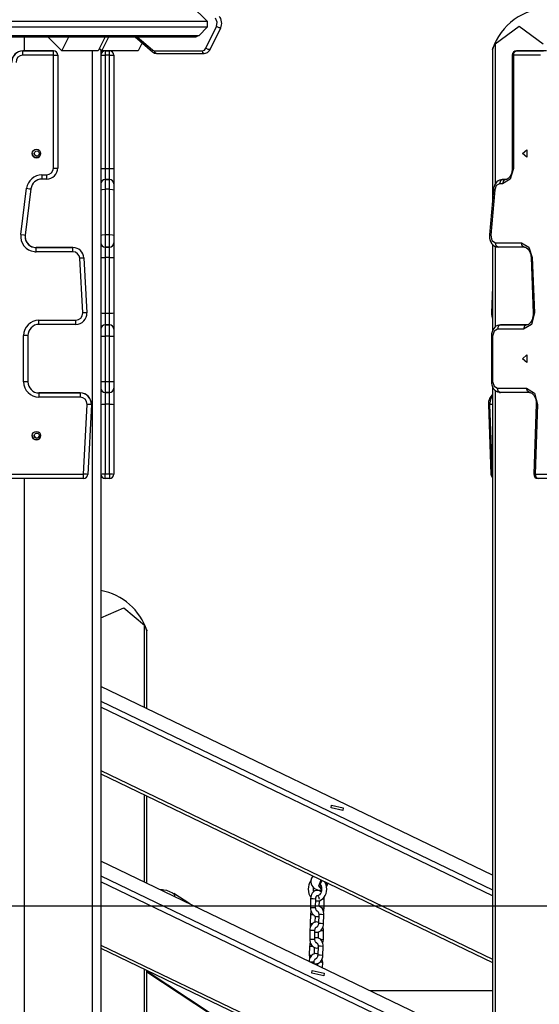
# Model space of a CAD drawing. Units: inches. Extents: x 217 to 376, y 97 to 323.
# Drawn here: x 315 to 321, y 299 to 311 of the extents above; entities that cross this region are included whole.
import ezdxf

# ---------------------------------------------------------------- set-up
doc = ezdxf.new("R2010")
doc.units = ezdxf.units.IN
doc.header["$MEASUREMENT"] = 0
doc.layers.add('Ebene 1', color=7, linetype='Continuous')

# ---------------------------------------------------------------- blocks, each defined once
blk = doc.blocks.new('block 2')
at = {"layer": 'Ebene 1', "color": 179, "lineweight": 25, "true_color": 0x1a171b}
for points in [[(316.844, 311.068), (317.214, 310.702)], [(303.73, 310.702), (317.214, 310.702)], [(317.214, 310.702), (317.215, 310.631)], [(317.326, 310.638), (317.334, 310.69), (317.314, 310.736)], [(317.374, 310.625), (317.38, 310.64), (317.384, 310.657), (317.386, 310.676), (317.385, 310.695), (317.381, 310.714), (317.374, 310.731), (317.366, 310.745), (317.356, 310.757)], [(317.374, 310.625), (317.38, 310.64), (317.384, 310.657), (317.386, 310.676), (317.385, 310.695), (317.381, 310.714), (317.374, 310.731), (317.366, 310.745), (317.356, 310.757)], [(317.215, 310.631), (303.729, 310.631)], [(317.215, 310.631), (317.12, 310.532)], [(317.2, 310.384), (317.326, 310.638)], [(317.249, 310.371), (317.374, 310.625)], [(317.374, 310.625), (317.354, 310.622), (317.326, 310.638)], [(320.584, 310.437), (320.866, 310.644), (321.149, 310.437)], [(303.824, 310.532), (317.12, 310.532)], [(303.858, 310.517), (317.085, 310.517)], [(315.072, 310.517), (315.072, 310.354)], [(315.515, 310.355), (315.351, 310.517)], [(315.515, 310.355), (315.596, 310.517)], [(316.02, 310.517), (315.94, 310.355)], [(315.982, 310.355), (316.063, 310.517)], [(316.372, 310.517), (316.577, 310.342)], [(316.398, 310.517), (316.575, 310.365)], [(316.453, 310.448), (316.406, 310.355)], [(317.12, 310.532), (317.085, 310.517)], [(320.554, 310.371), (320.554, 310.371), (320.554, 310.372), (320.555, 310.373), (320.555, 310.374), (320.555, 310.374), (320.556, 310.375), (320.556, 310.376), (320.557, 310.377), (320.557, 310.379), (320.558, 310.381), (320.559, 310.383), (320.559, 310.383), (320.56, 310.384), (320.56, 310.386), (320.561, 310.387), (320.562, 310.391), (320.564, 310.396), (320.566, 310.401), (320.568, 310.406), (320.57, 310.408), (320.571, 310.411), (320.572, 310.413), (320.573, 310.416), (320.575, 310.421), (320.578, 310.427), (320.581, 310.432), (320.584, 310.437)], [(320.584, 310.437), (320.584, 308.792)], [(315.059, 310.304), (315.059, 310.34), (315.059, 310.355)], [(315.059, 310.355), (315.417, 310.355)], [(315.417, 310.355), (315.059, 310.355)], [(315.417, 310.304), (315.417, 310.34), (315.417, 310.355)], [(315.94, 310.355), (315.515, 310.355)], [(315.872, 272.354), (315.872, 310.354)], [(315.982, 310.355), (315.96, 310.376)], [(315.972, 310.364), (315.972, 310.304)], [(315.972, 310.364), (315.972, 272.354)], [(316.406, 310.355), (315.982, 310.355)], [(316.022, 310.355), (316.022, 310.34), (316.022, 310.304)], [(316.022, 310.355), (316.072, 310.355)], [(316.072, 310.355), (316.022, 310.355)], [(316.072, 310.304), (316.072, 310.34), (316.072, 310.355)], [(316.577, 310.342), (316.573, 310.351), (316.575, 310.365)], [(316.575, 310.365), (316.588, 310.357), (316.601, 310.355)], [(316.577, 310.342), (316.598, 310.329), (316.622, 310.325)], [(316.622, 310.325), (316.607, 310.333), (316.601, 310.355)], [(316.601, 310.355), (317.16, 310.355)], [(316.622, 310.325), (317.181, 310.325)], [(317.16, 310.355), (317.183, 310.363), (317.2, 310.384)], [(317.181, 310.325), (317.166, 310.333), (317.16, 310.355)], [(317.181, 310.325), (317.195, 310.326), (317.208, 310.33), (317.22, 310.337), (317.231, 310.346), (317.241, 310.358), (317.249, 310.371)], [(317.249, 310.371), (317.228, 310.369), (317.2, 310.384)], [(320.554, 310.371), (320.554, 308.605)], [(320.799, 310.304), (320.809, 310.34), (320.835, 310.355)], [(320.835, 310.355), (321.152, 310.355)], [(320.87, 310.355), (320.835, 310.355)], [(321.188, 310.355), (320.87, 310.355)], [(315.417, 310.304), (315.059, 310.304)], [(315.417, 310.304), (315.452, 310.304), (315.467, 310.304)], [(315.417, 308.984), (315.417, 310.304)], [(315.467, 310.304), (315.467, 308.984)], [(315.972, 310.304), (315.987, 310.304), (316.022, 310.304)], [(316.072, 310.304), (316.022, 310.304)], [(316.022, 310.304), (316.022, 308.979)], [(316.072, 310.304), (316.107, 310.304), (316.122, 310.304)], [(316.072, 308.979), (316.072, 310.304)], [(316.122, 310.304), (316.122, 308.979)], [(320.785, 310.304), (320.785, 308.979)], [(320.785, 310.304), (320.788, 310.304), (320.799, 310.304)], [(320.799, 310.304), (320.799, 308.979)], [(321.117, 310.304), (320.799, 310.304)], [(320.905, 309.154), (320.958, 309.198), (320.958, 309.111), (320.905, 309.154), (320.905, 309.154)], [(315.417, 308.984), (315.452, 308.984), (315.467, 308.984)], [(315.972, 308.979), (315.987, 308.979), (316.022, 308.979)], [(316.022, 308.979), (316.022, 308.887), (316.022, 308.85)], [(316.022, 308.979), (316.072, 308.979)], [(316.072, 308.85), (316.072, 308.887), (316.072, 308.979)], [(316.072, 308.979), (316.107, 308.979), (316.122, 308.979)], [(316.122, 308.979), (316.122, 308.852), (316.122, 308.8)], [(320.799, 308.979), (320.762, 308.852), (320.672, 308.8)], [(320.785, 308.979), (320.784, 308.962), (320.781, 308.944), (320.776, 308.922), (320.768, 308.902), (320.759, 308.885), (320.748, 308.871), (320.737, 308.861), (320.726, 308.854), (320.717, 308.85), (320.707, 308.85)], [(320.785, 308.979), (320.788, 308.979), (320.799, 308.979)], [(315.282, 308.904), (315.282, 308.869), (315.282, 308.855)], [(315.282, 308.904), (315.337, 308.904)], [(315.337, 308.855), (315.282, 308.855)], [(315.337, 308.904), (315.337, 308.869), (315.337, 308.855)], [(316.022, 308.85), (316.022, 308.817), (316.022, 308.736)], [(316.022, 308.85), (316.072, 308.85)], [(316.072, 308.85), (316.022, 308.85)], [(316.072, 308.736), (316.072, 308.817), (316.072, 308.85)], [(320.672, 308.85), (320.653, 308.847), (320.636, 308.842), (320.62, 308.833), (320.605, 308.822), (320.592, 308.807), (320.582, 308.79), (320.573, 308.769), (320.567, 308.747), (320.566, 308.741), (320.565, 308.734)], [(320.672, 308.85), (320.647, 308.835), (320.636, 308.8)], [(320.707, 308.85), (320.682, 308.835), (320.672, 308.8)], [(320.672, 308.85), (320.707, 308.85)], [(320.707, 308.85), (320.672, 308.85)], [(315.035, 308.207), (315.103, 308.747)], [(315.153, 308.741), (315.085, 308.2)], [(315.103, 308.747), (315.138, 308.742), (315.153, 308.741)], [(315.972, 308.729), (315.987, 308.734), (316.022, 308.736)], [(316.022, 308.736), (316.022, 308.206)], [(316.072, 308.736), (316.022, 308.736)], [(316.072, 308.736), (316.107, 308.734), (316.122, 308.729)], [(316.072, 308.206), (316.072, 308.736)], [(316.122, 308.8), (316.122, 308.779), (316.122, 308.729)], [(316.122, 308.729), (316.122, 308.199)], [(320.565, 308.734), (320.518, 308.204)], [(320.58, 308.729), (320.533, 308.199)], [(320.565, 308.734), (320.57, 308.732), (320.58, 308.729)], [(320.636, 308.8), (320.599, 308.779), (320.58, 308.729)], [(320.672, 308.8), (320.636, 308.8)], [(315.035, 308.207), (315.071, 308.202), (315.085, 308.2)], [(315.972, 308.199), (315.987, 308.204), (316.022, 308.206)], [(316.022, 308.206), (316.022, 308.103), (316.022, 308.059)], [(316.022, 308.206), (316.072, 308.206)], [(316.072, 308.059), (316.072, 308.103), (316.072, 308.206)], [(316.072, 308.206), (316.107, 308.204), (316.122, 308.199)], [(316.122, 308.199), (316.122, 308.137), (316.122, 308.109)], [(320.518, 308.204), (320.522, 308.202), (320.533, 308.199)], [(320.518, 308.204), (320.518, 308.183), (320.52, 308.163), (320.526, 308.138), (320.536, 308.116), (320.548, 308.097), (320.563, 308.082), (320.579, 308.071), (320.596, 308.064), (320.61, 308.061), (320.624, 308.059)], [(320.533, 308.199), (320.546, 308.137), (320.589, 308.109)], [(315.214, 308.004), (315.214, 308.04), (315.214, 308.054)], [(315.214, 308.054), (315.644, 308.054)], [(315.644, 308.054), (315.214, 308.054)], [(315.644, 308.004), (315.644, 308.04), (315.644, 308.054)], [(316.022, 308.059), (316.022, 308.024), (316.022, 307.937)], [(316.072, 308.059), (316.022, 308.059)], [(316.022, 308.059), (316.072, 308.059)], [(316.072, 307.937), (316.072, 308.024), (316.072, 308.059)], [(316.122, 308.109), (316.122, 308.06), (316.122, 307.939)], [(320.554, 308.093), (320.554, 307.081)], [(320.584, 308.071), (320.584, 307.123)], [(320.624, 308.059), (320.599, 308.074), (320.589, 308.109)], [(320.589, 308.109), (320.893, 308.109)], [(320.928, 308.059), (320.624, 308.059)], [(320.893, 308.109), (320.98, 308.06), (321.02, 307.939)], [(320.928, 308.059), (320.903, 308.074), (320.893, 308.109)], [(320.928, 308.059), (320.935, 308.059), (320.942, 308.057), (320.954, 308.051), (320.966, 308.041), (320.976, 308.029), (320.986, 308.013), (320.994, 307.994), (321.001, 307.972), (321.003, 307.955), (321.005, 307.937)], [(315.644, 308.004), (315.214, 308.004)], [(315.774, 307.932), (315.759, 307.931), (315.724, 307.929)], [(315.759, 307.289), (315.724, 307.929)], [(315.774, 307.932), (315.809, 307.292)], [(315.972, 307.939), (315.987, 307.937), (316.022, 307.937)], [(316.072, 307.937), (316.022, 307.937)], [(316.022, 307.937), (316.022, 307.286)], [(316.072, 307.937), (316.107, 307.937), (316.122, 307.939)], [(316.072, 307.286), (316.072, 307.937)], [(316.122, 307.939), (316.122, 307.289)], [(321.005, 307.937), (321.009, 307.938), (321.02, 307.939)], [(321.005, 307.937), (321.03, 307.287)], [(321.02, 307.939), (321.045, 307.289)], [(320.554, 307.591), (320.542, 307.291)], [(315.809, 307.292), (315.795, 307.291), (315.759, 307.289)], [(315.972, 307.289), (315.987, 307.287), (316.022, 307.286)], [(316.022, 307.286), (316.022, 307.19), (316.022, 307.15)], [(316.022, 307.286), (316.072, 307.286)], [(316.072, 307.286), (316.107, 307.287), (316.122, 307.289)], [(316.072, 307.15), (316.072, 307.19), (316.072, 307.286)], [(316.122, 307.289), (316.122, 307.156), (316.122, 307.099)], [(320.542, 307.291), (320.545, 307.291), (320.554, 307.292)], [(320.542, 307.291), (320.543, 307.27), (320.546, 307.25), (320.552, 307.229)], [(321.045, 307.289), (321.01, 307.156), (320.918, 307.099)], [(321.03, 307.287), (321.03, 307.269), (321.028, 307.252), (321.024, 307.229), (321.017, 307.208), (321.008, 307.19), (320.997, 307.175), (320.986, 307.164), (320.975, 307.156), (320.964, 307.151), (320.953, 307.15)], [(321.03, 307.287), (321.034, 307.288), (321.045, 307.289)], [(315.247, 307.155), (315.247, 307.169), (315.247, 307.204)], [(315.247, 307.204), (315.679, 307.204)], [(315.679, 307.155), (315.247, 307.155)], [(315.679, 307.155), (315.679, 307.169), (315.679, 307.204)], [(316.022, 307.15), (316.022, 307.111), (316.022, 307.019)], [(316.022, 307.15), (316.072, 307.15)], [(316.072, 307.15), (316.022, 307.15)], [(316.072, 307.019), (316.072, 307.111), (316.072, 307.15)], [(316.122, 307.099), (316.122, 307.076), (316.122, 307.019)], [(320.647, 307.15), (320.629, 307.147), (320.611, 307.142), (320.595, 307.134), (320.581, 307.122), (320.568, 307.107), (320.558, 307.09), (320.549, 307.069), (320.543, 307.047), (320.541, 307.033), (320.541, 307.019)], [(320.612, 307.099), (320.572, 307.076), (320.555, 307.019)], [(320.647, 307.15), (320.622, 307.135), (320.612, 307.099)], [(320.918, 307.099), (320.612, 307.099)], [(320.647, 307.15), (320.953, 307.15)], [(320.682, 307.15), (320.647, 307.15)], [(320.953, 307.15), (320.682, 307.15)], [(320.953, 307.15), (320.928, 307.135), (320.918, 307.099)], [(315.117, 307.024), (315.102, 307.024), (315.067, 307.024)], [(315.067, 306.484), (315.067, 307.024)], [(315.117, 307.024), (315.117, 306.484)], [(315.972, 307.019), (315.987, 307.019), (316.022, 307.019)], [(316.072, 307.019), (316.022, 307.019)], [(316.022, 307.019), (316.022, 306.489)], [(316.072, 307.019), (316.107, 307.019), (316.122, 307.019)], [(316.072, 306.489), (316.072, 307.019)], [(316.122, 307.019), (316.122, 306.489)], [(320.541, 307.019), (320.541, 306.489)], [(320.541, 307.019), (320.544, 307.019), (320.555, 307.019)], [(320.555, 307.019), (320.555, 306.489)], [(320.905, 306.754), (320.958, 306.798), (320.958, 306.711), (320.905, 306.754), (320.905, 306.754)], [(315.117, 306.484), (315.102, 306.484), (315.067, 306.484)], [(315.972, 306.489), (315.987, 306.489), (316.022, 306.489)], [(316.022, 306.489), (316.022, 306.397), (316.022, 306.359)], [(316.022, 306.489), (316.072, 306.489)], [(316.072, 306.489), (316.107, 306.489), (316.122, 306.489)], [(316.072, 306.359), (316.072, 306.397), (316.072, 306.489)], [(316.122, 306.489), (316.122, 306.433), (316.122, 306.409)], [(316.122, 306.409), (316.122, 306.353), (316.122, 306.22)], [(320.541, 306.489), (320.544, 306.489), (320.555, 306.489)], [(320.541, 306.489), (320.542, 306.469), (320.546, 306.449), (320.554, 306.425), (320.566, 306.403), (320.58, 306.387), (320.596, 306.375), (320.613, 306.366), (320.631, 306.361), (320.638, 306.36), (320.647, 306.359)], [(320.554, 306.43), (320.554, 298.054)], [(320.555, 306.489), (320.572, 306.433), (320.612, 306.409)], [(320.647, 306.359), (320.622, 306.374), (320.612, 306.409)], [(320.612, 306.409), (320.954, 306.409)], [(320.954, 306.409), (321.046, 306.353), (321.08, 306.22)], [(320.989, 306.359), (320.964, 306.374), (320.954, 306.409)], [(315.247, 306.354), (315.247, 306.34), (315.247, 306.304)], [(315.247, 306.354), (315.73, 306.354)], [(315.73, 306.354), (315.247, 306.354)], [(315.73, 306.304), (315.247, 306.304)], [(315.73, 306.354), (315.73, 306.34), (315.73, 306.304)], [(316.022, 306.359), (316.022, 306.319), (316.022, 306.223)], [(316.072, 306.359), (316.022, 306.359)], [(316.022, 306.359), (316.072, 306.359)], [(316.072, 306.223), (316.072, 306.319), (316.072, 306.359)], [(320.554, 306.333), (320.547, 306.327), (320.534, 306.312), (320.523, 306.295), (320.514, 306.275), (320.509, 306.252), (320.507, 306.236), (320.506, 306.219)], [(320.554, 306.324), (320.529, 306.277), (320.521, 306.218)], [(320.584, 306.387), (320.584, 298.054)], [(320.989, 306.359), (320.647, 306.359)], [(320.989, 306.359), (320.996, 306.359), (321.003, 306.357), (321.015, 306.351), (321.027, 306.341), (321.037, 306.329), (321.047, 306.313), (321.056, 306.294), (321.062, 306.272), (321.065, 306.248), (321.066, 306.222)], [(315.769, 305.404), (315.81, 306.22)], [(315.86, 306.218), (315.845, 306.219), (315.81, 306.22)], [(315.86, 306.218), (315.819, 305.402)], [(315.972, 306.22), (315.987, 306.222), (316.022, 306.223)], [(316.072, 306.223), (316.022, 306.223)], [(316.022, 306.223), (316.022, 305.407)], [(316.072, 306.223), (316.107, 306.222), (316.122, 306.22)], [(316.072, 305.407), (316.072, 306.223)], [(316.122, 306.22), (316.122, 305.404)], [(320.506, 306.219), (320.535, 305.403)], [(320.506, 306.219), (320.51, 306.218), (320.521, 306.218)], [(320.554, 306.218), (320.521, 306.218)], [(320.521, 306.218), (320.55, 305.402)], [(321.066, 306.222), (321.037, 305.406)], [(321.08, 306.22), (321.052, 305.404)], [(321.066, 306.222), (321.07, 306.221), (321.08, 306.22)], [(314.82, 305.404), (315.769, 305.404)], [(315.819, 305.402), (315.804, 305.403), (315.769, 305.404)], [(315.769, 305.354), (315.769, 305.369), (315.769, 305.404)], [(315.972, 305.404), (315.987, 305.406), (316.022, 305.407)], [(315.972, 305.404), (315.972, 272.354)], [(316.022, 305.354), (316.022, 305.37), (316.022, 305.407)], [(316.022, 305.407), (316.072, 305.407)], [(316.072, 305.407), (316.107, 305.406), (316.122, 305.404)], [(316.072, 305.407), (316.072, 305.37), (316.072, 305.354)], [(320.535, 305.403), (320.539, 305.402), (320.55, 305.402)], [(320.55, 305.402), (320.551, 305.391), (320.554, 305.381)], [(320.55, 305.402), (320.554, 305.402)], [(321.037, 305.406), (321.041, 305.405), (321.052, 305.404)], [(321.052, 305.404), (321.062, 305.369), (321.087, 305.354)], [(321.052, 305.404), (321.291, 305.404)], [(315.769, 305.354), (314.82, 305.354)], [(315.072, 305.354), (315.072, 272.354)], [(316.072, 305.354), (316.022, 305.354)], [(321.327, 305.354), (321.087, 305.354)], [(315.972, 303.724), (316.24, 303.841), (316.482, 303.637)], [(316.482, 303.637), (316.485, 303.632), (316.487, 303.626), (316.49, 303.621), (316.492, 303.616), (316.495, 303.611), (316.497, 303.606), (316.499, 303.601), (316.501, 303.596), (316.502, 303.594), (316.503, 303.591), (316.504, 303.589), (316.505, 303.587), (316.506, 303.585), (316.507, 303.583), (316.507, 303.581), (316.508, 303.579), (316.509, 303.578), (316.509, 303.577), (316.509, 303.577), (316.51, 303.576), (316.51, 303.574), (316.511, 303.573), (316.511, 303.573), (316.511, 303.572), (316.511, 303.572), (316.511, 303.572), (316.511, 303.571)], [(316.482, 302.676), (316.482, 303.637)], [(316.511, 302.662), (316.511, 303.571)], [(320.554, 300.716), (315.972, 302.922)], [(320.554, 300.713), (315.972, 302.919)], [(315.972, 302.749), (320.554, 300.543)], [(320.554, 300.473), (315.972, 302.679)], [(315.972, 301.94), (320.554, 299.734)], [(315.972, 301.901), (320.554, 299.695)], [(316.482, 300.634), (316.482, 301.655)], [(316.511, 300.62), (316.511, 301.641)], [(318.808, 301.503), (318.804, 301.47), (318.667, 301.503), (318.671, 301.535), (318.808, 301.503), (318.808, 301.503)], [(320.554, 298.673), (315.972, 300.88)], [(320.554, 298.671), (315.972, 300.877)], [(315.972, 300.707), (320.554, 298.5)], [(318.433, 300.657), (318.413, 300.626), (318.405, 300.602), (318.4, 300.577), (318.398, 300.55), (318.401, 300.523), (318.407, 300.498), (318.417, 300.473), (318.427, 300.457)], [(318.454, 300.706), (318.437, 300.681), (318.429, 300.652)], [(318.553, 300.549), (318.522, 300.591), (318.549, 300.661)], [(318.552, 300.572), (318.538, 300.609), (318.563, 300.653)], [(320.554, 298.431), (315.972, 300.637)], [(316.694, 300.543), (316.671, 300.543)], [(316.813, 300.505), (316.745, 300.536), (316.674, 300.542)], [(318.549, 300.519), (318.543, 300.524), (318.53, 300.531), (318.517, 300.535), (318.504, 300.536), (318.49, 300.535), (318.477, 300.531), (318.465, 300.524), (318.454, 300.515), (318.445, 300.503), (318.437, 300.489), (318.431, 300.474), (318.427, 300.457), (318.426, 300.44)], [(318.463, 300.521), (318.46, 300.531), (318.458, 300.546), (318.458, 300.561), (318.459, 300.57)], [(318.486, 300.416), (318.52, 300.415), (318.538, 300.42), (318.555, 300.429), (318.571, 300.441), (318.585, 300.457), (318.597, 300.477), (318.606, 300.499), (318.611, 300.525), (318.614, 300.551), (318.612, 300.578), (318.607, 300.604), (318.59, 300.642)], [(318.539, 300.61), (318.544, 300.602), (318.548, 300.589), (318.552, 300.575), (318.554, 300.561), (318.554, 300.546), (318.552, 300.531), (318.548, 300.518), (318.544, 300.505), (318.538, 300.495), (318.531, 300.486), (318.524, 300.48), (318.517, 300.476), (318.51, 300.474), (318.501, 300.474)], [(318.612, 300.63), (318.611, 300.617), (318.607, 300.605)], [(318.627, 300.623), (318.621, 300.602), (318.61, 300.582)], [(316.813, 300.505), (316.833, 300.493), (316.834, 300.464)], [(317.013, 300.379), (316.826, 300.502)], [(318.426, 300.44), (318.425, 300.335)], [(318.426, 300.44), (318.456, 300.441), (318.486, 300.439)], [(318.485, 300.335), (318.486, 300.439)], [(318.486, 300.439), (318.486, 300.446), (318.488, 300.453), (318.489, 300.459), (318.491, 300.465), (318.494, 300.469), (318.497, 300.472), (318.499, 300.475), (318.501, 300.476), (318.503, 300.476), (318.504, 300.476), (318.506, 300.476), (318.509, 300.474), (318.512, 300.472), (318.515, 300.468), (318.518, 300.463), (318.521, 300.458), (318.523, 300.451), (318.524, 300.444), (318.525, 300.439), (318.525, 300.434)], [(318.525, 300.416), (318.524, 300.348)], [(318.585, 300.433), (318.578, 300.434), (318.561, 300.435)], [(318.585, 300.433), (318.583, 300.455)], [(318.584, 300.328), (318.585, 300.433)], [(306.224, 300.354), (362.394, 300.354)], [(318.425, 300.335), (318.455, 300.337), (318.485, 300.335)], [(318.425, 300.335), (318.426, 300.318), (318.429, 300.301), (318.435, 300.283), (318.444, 300.267), (318.454, 300.255), (318.467, 300.244), (318.479, 300.237), (318.493, 300.233), (318.506, 300.231), (318.519, 300.233), (318.521, 300.234)], [(318.581, 300.251), (318.581, 300.268), (318.578, 300.285), (318.572, 300.303), (318.564, 300.319), (318.553, 300.331), (318.542, 300.34), (318.53, 300.347), (318.516, 300.351), (318.502, 300.352), (318.487, 300.349), (318.485, 300.349)], [(318.505, 300.292), (318.5, 300.294), (318.498, 300.297), (318.494, 300.3), (318.491, 300.305), (318.489, 300.311), (318.487, 300.317), (318.486, 300.324), (318.485, 300.329), (318.485, 300.335)], [(318.584, 300.328), (318.575, 300.329), (318.552, 300.33)], [(318.577, 300.289), (318.579, 300.294), (318.582, 300.311), (318.584, 300.328)], [(318.423, 300.253), (318.419, 300.148)], [(318.431, 300.294), (318.428, 300.283), (318.424, 300.268), (318.423, 300.253)], [(318.423, 300.253), (318.434, 300.253), (318.458, 300.253)], [(318.479, 300.165), (318.483, 300.237)], [(318.505, 300.292), (318.509, 300.29), (318.511, 300.288), (318.514, 300.285), (318.516, 300.281), (318.518, 300.276), (318.52, 300.27), (318.521, 300.263), (318.521, 300.258), (318.522, 300.253)], [(318.522, 300.253), (318.518, 300.148)], [(318.581, 300.251), (318.552, 300.253), (318.522, 300.253)], [(318.578, 300.146), (318.581, 300.251)], [(318.417, 300.071), (318.416, 299.966)], [(318.519, 300.162), (318.508, 300.166), (318.495, 300.167), (318.482, 300.166), (318.468, 300.161), (318.456, 300.155), (318.445, 300.145), (318.436, 300.134), (318.428, 300.12), (318.422, 300.104), (318.418, 300.088), (318.417, 300.071)], [(318.417, 300.071), (318.447, 300.072), (318.477, 300.07)], [(318.419, 300.148), (318.428, 300.149), (318.449, 300.148)], [(318.419, 300.148), (318.419, 300.131), (318.422, 300.114), (318.424, 300.109)], [(318.476, 300.05), (318.484, 300.048), (318.498, 300.047), (318.513, 300.049), (318.526, 300.054), (318.538, 300.061), (318.549, 300.072), (318.559, 300.084), (318.567, 300.099), (318.573, 300.116), (318.576, 300.13), (318.578, 300.146)], [(318.476, 299.965), (318.477, 300.07)], [(318.477, 300.07), (318.477, 300.077), (318.478, 300.084), (318.48, 300.09), (318.483, 300.095), (318.485, 300.1), (318.488, 300.103), (318.49, 300.105), (318.492, 300.106), (318.494, 300.107), (318.495, 300.107), (318.496, 300.107)], [(318.518, 300.148), (318.517, 300.141), (318.516, 300.134), (318.514, 300.128), (318.511, 300.122), (318.508, 300.117), (318.505, 300.113), (318.502, 300.11), (318.5, 300.108), (318.498, 300.107), (318.496, 300.107), (318.495, 300.107)], [(318.578, 300.146), (318.548, 300.148), (318.518, 300.148)], [(318.576, 300.063), (318.575, 300.081), (318.572, 300.097), (318.569, 300.106)], [(318.416, 299.966), (318.446, 299.967), (318.476, 299.965)], [(318.416, 299.966), (318.417, 299.949), (318.42, 299.932), (318.426, 299.914), (318.435, 299.897), (318.446, 299.885), (318.458, 299.875), (318.47, 299.868), (318.484, 299.864), (318.497, 299.862), (318.51, 299.864), (318.512, 299.864)], [(318.573, 299.881), (318.572, 299.898), (318.569, 299.915), (318.563, 299.933), (318.554, 299.949), (318.545, 299.961), (318.532, 299.971), (318.52, 299.977), (318.507, 299.981), (318.493, 299.982), (318.478, 299.98), (318.476, 299.979)], [(318.497, 299.922), (318.496, 299.922), (318.494, 299.922), (318.491, 299.925), (318.488, 299.927), (318.486, 299.931), (318.483, 299.935), (318.48, 299.941), (318.478, 299.948), (318.476, 299.954), (318.476, 299.96), (318.476, 299.965)], [(318.516, 300.051), (318.515, 299.978)], [(318.576, 300.063), (318.565, 300.065), (318.541, 300.065)], [(318.575, 299.958), (318.565, 299.96), (318.543, 299.961)], [(318.568, 299.919), (318.57, 299.925), (318.573, 299.941), (318.575, 299.958)], [(318.575, 299.958), (318.576, 300.063)], [(315.972, 299.897), (319.8, 298.055)], [(315.972, 299.859), (319.72, 298.055)], [(318.414, 299.883), (318.41, 299.779)], [(318.422, 299.925), (318.418, 299.914), (318.415, 299.899), (318.414, 299.883)], [(318.414, 299.883), (318.425, 299.884), (318.449, 299.883)], [(318.47, 299.795), (318.473, 299.868)], [(318.496, 299.922), (318.5, 299.921), (318.502, 299.919), (318.505, 299.916), (318.507, 299.912), (318.509, 299.907), (318.511, 299.901), (318.513, 299.894), (318.513, 299.889), (318.513, 299.883)], [(318.513, 299.883), (318.509, 299.779)], [(318.573, 299.881), (318.543, 299.883), (318.513, 299.883)], [(318.569, 299.777), (318.573, 299.881)], [(318.51, 299.793), (318.499, 299.796), (318.486, 299.798), (318.473, 299.796), (318.459, 299.792), (318.447, 299.785), (318.436, 299.776), (318.427, 299.764), (318.419, 299.75), (318.413, 299.735), (318.41, 299.719), (318.408, 299.701)], [(318.41, 299.779), (318.419, 299.779), (318.441, 299.779)], [(318.41, 299.779), (318.411, 299.761), (318.413, 299.745), (318.415, 299.739)], [(318.467, 299.68), (318.475, 299.679), (318.49, 299.678), (318.504, 299.68), (318.517, 299.685), (318.529, 299.692), (318.54, 299.702), (318.549, 299.714), (318.558, 299.73), (318.564, 299.746), (318.567, 299.761), (318.569, 299.777)], [(318.468, 299.701), (318.468, 299.708), (318.469, 299.714), (318.471, 299.72), (318.474, 299.726), (318.476, 299.73), (318.479, 299.733), (318.481, 299.736), (318.483, 299.737), (318.485, 299.737), (318.486, 299.738), (318.487, 299.737)], [(318.509, 299.779), (318.508, 299.772), (318.507, 299.764), (318.505, 299.758), (318.502, 299.752), (318.499, 299.747), (318.496, 299.743), (318.493, 299.741), (318.49, 299.739), (318.489, 299.738), (318.487, 299.738), (318.486, 299.738)], [(318.569, 299.777), (318.538, 299.779), (318.509, 299.779)], [(318.567, 299.694), (318.566, 299.711), (318.563, 299.728), (318.56, 299.736)], [(316.482, 298.528), (316.482, 299.613)], [(318.417, 299.702), (318.449, 299.702), (318.468, 299.701)], [(318.467, 299.678), (318.468, 299.701)], [(318.507, 299.681), (318.506, 299.659)], [(318.567, 299.694), (318.557, 299.695), (318.532, 299.696)], [(318.566, 299.63), (318.567, 299.694)], [(316.511, 298.49), (316.511, 299.599)], [(316.511, 299.583), (318.206, 298.466)], [(318.206, 298.471), (316.512, 299.588)], [(318.583, 299.569), (318.579, 299.537), (318.442, 299.569), (318.445, 299.601), (318.583, 299.569), (318.583, 299.569)], [(320.554, 299.361), (319.127, 299.361)]]:
    blk.add_lwpolyline(points, dxfattribs=at)
for points in [[(321.219, 310.854), (320.917, 310.854), (320.648, 310.659), (320.554, 310.372)], [(315.059, 310.355), (314.985, 310.355), (314.925, 310.291), (314.93, 310.217)], [(315.059, 310.355), (314.988, 310.355), (314.929, 310.296), (314.929, 310.224)], [(315.467, 310.304), (315.467, 310.332), (315.444, 310.355), (315.417, 310.355)], [(315.467, 310.304), (315.467, 310.332), (315.444, 310.355), (315.417, 310.355)], [(316.022, 310.355), (315.994, 310.355), (315.972, 310.332), (315.972, 310.304)], [(316.022, 310.355), (315.994, 310.355), (315.972, 310.332), (315.972, 310.304)], [(316.122, 310.304), (316.122, 310.332), (316.099, 310.355), (316.072, 310.355)], [(316.122, 310.304), (316.122, 310.332), (316.099, 310.355), (316.072, 310.355)], [(320.835, 310.355), (320.807, 310.355), (320.785, 310.332), (320.785, 310.304)], [(315.059, 310.304), (315.014, 310.304), (314.977, 310.265), (314.979, 310.22)], [(315.337, 308.904), (315.381, 308.904), (315.417, 308.941), (315.417, 308.984)], [(315.337, 308.855), (315.408, 308.855), (315.467, 308.913), (315.467, 308.984)], [(315.282, 308.904), (315.191, 308.904), (315.114, 308.836), (315.103, 308.747)], [(315.282, 308.855), (315.216, 308.855), (315.161, 308.805), (315.153, 308.741)], [(316.022, 308.85), (315.994, 308.85), (315.972, 308.827), (315.972, 308.8)], [(316.022, 308.85), (315.994, 308.85), (315.972, 308.827), (315.972, 308.8)], [(316.122, 308.8), (316.122, 308.827), (316.099, 308.85), (316.072, 308.85)], [(316.122, 308.8), (316.122, 308.827), (316.099, 308.85), (316.072, 308.85)], [(315.084, 308.184), (315.084, 308.113), (315.143, 308.054), (315.214, 308.054)], [(315.774, 307.932), (315.77, 308), (315.712, 308.054), (315.644, 308.054)], [(315.774, 307.932), (315.77, 308), (315.712, 308.054), (315.644, 308.054)], [(315.972, 308.109), (315.972, 308.082), (315.994, 308.059), (316.022, 308.059)], [(315.972, 308.109), (315.972, 308.082), (315.994, 308.059), (316.022, 308.059)], [(316.072, 308.059), (316.099, 308.059), (316.122, 308.082), (316.122, 308.109)], [(316.072, 308.059), (316.099, 308.059), (316.122, 308.082), (316.122, 308.109)], [(315.724, 307.929), (315.721, 307.971), (315.686, 308.004), (315.644, 308.004)], [(315.679, 307.155), (315.753, 307.155), (315.813, 307.218), (315.809, 307.292)], [(315.679, 307.205), (315.725, 307.205), (315.762, 307.243), (315.759, 307.289)], [(315.809, 307.284), (315.809, 307.287), (315.809, 307.289), (315.809, 307.292)], [(315.247, 307.204), (315.148, 307.204), (315.067, 307.123), (315.067, 307.024)], [(315.247, 307.155), (315.176, 307.155), (315.117, 307.095), (315.117, 307.024)], [(316.022, 307.15), (315.994, 307.15), (315.972, 307.127), (315.972, 307.099)], [(316.022, 307.15), (315.994, 307.15), (315.972, 307.127), (315.972, 307.099)], [(316.122, 307.099), (316.122, 307.127), (316.099, 307.15), (316.072, 307.15)], [(316.122, 307.099), (316.122, 307.127), (316.099, 307.15), (316.072, 307.15)], [(315.067, 306.484), (315.067, 306.386), (315.148, 306.304), (315.247, 306.304)], [(315.117, 306.484), (315.117, 306.413), (315.176, 306.354), (315.247, 306.354)], [(315.117, 306.484), (315.117, 306.413), (315.176, 306.354), (315.247, 306.354)], [(315.972, 306.409), (315.972, 306.382), (315.994, 306.359), (316.022, 306.359)], [(315.972, 306.409), (315.972, 306.382), (315.994, 306.359), (316.022, 306.359)], [(316.072, 306.359), (316.099, 306.359), (316.122, 306.382), (316.122, 306.409)], [(316.072, 306.359), (316.099, 306.359), (316.122, 306.382), (316.122, 306.409)], [(315.86, 306.218), (315.864, 306.292), (315.804, 306.354), (315.73, 306.354)], [(315.86, 306.225), (315.86, 306.296), (315.801, 306.354), (315.73, 306.354)], [(315.81, 306.22), (315.812, 306.266), (315.776, 306.304), (315.73, 306.304)], [(315.769, 305.354), (315.796, 305.354), (315.818, 305.375), (315.819, 305.402)], [(315.972, 305.404), (315.972, 305.377), (315.994, 305.354), (316.022, 305.354)], [(316.072, 305.354), (316.099, 305.354), (316.122, 305.377), (316.122, 305.404)], [(320.535, 305.403), (320.536, 305.388), (320.543, 305.374), (320.554, 305.365)], [(321.037, 305.406), (321.036, 305.378), (321.059, 305.354), (321.087, 305.354)], [(316.511, 303.572), (316.432, 303.815), (316.224, 303.997), (315.972, 304.043)]]:
    blk.add_open_spline(points, degree=3, dxfattribs=at)
for points, knots in [([(315.167, 309.154), (315.167, 309.127), (315.189, 309.104), (315.217, 309.104), (315.244, 309.104), (315.267, 309.127), (315.267, 309.154), (315.267, 309.182), (315.244, 309.204), (315.217, 309.204), (315.189, 309.204), (315.167, 309.182), (315.167, 309.154), (315.167, 309.154), (315.167, 309.154), (315.167, 309.154)], [0, 0, 0, 0, 1, 1, 1, 2, 2, 2, 3, 3, 3, 4, 4, 4, 5, 5, 5, 5]), ([(315.192, 309.154), (315.192, 309.138), (315.205, 309.124), (315.222, 309.124), (315.238, 309.124), (315.252, 309.138), (315.252, 309.154), (315.252, 309.171), (315.238, 309.184), (315.222, 309.184), (315.206, 309.184), (315.192, 309.171), (315.192, 309.154), (315.192, 309.154), (315.192, 309.154), (315.192, 309.154)], [0, 0, 0, 0, 1, 1, 1, 2, 2, 2, 3, 3, 3, 4, 4, 4, 5, 5, 5, 5]), ([(315.167, 309.154), (315.167, 309.127), (315.189, 309.104), (315.217, 309.104), (315.244, 309.104), (315.267, 309.127), (315.267, 309.154)], [0, 0, 0, 0, 1, 1, 1, 2, 2, 2, 2]), ([(315.192, 309.154), (315.192, 309.138), (315.206, 309.124), (315.222, 309.124), (315.238, 309.124), (315.252, 309.138), (315.252, 309.154)], [0, 0, 0, 0, 1, 1, 1, 2, 2, 2, 2]), ([(315.035, 308.207), (315.023, 308.108), (315.093, 308.018), (315.192, 308.006), (315.199, 308.005), (315.207, 308.004), (315.214, 308.004)], [0, 0, 0, 0, 1, 1, 1, 2, 2, 2, 2]), ([(315.085, 308.2), (315.076, 308.129), (315.127, 308.064), (315.198, 308.055), (315.203, 308.055), (315.209, 308.054), (315.214, 308.054)], [0, 0, 0, 0, 1, 1, 1, 2, 2, 2, 2]), ([(315.167, 305.855), (315.167, 305.827), (315.189, 305.804), (315.217, 305.804), (315.244, 305.804), (315.267, 305.827), (315.267, 305.855), (315.267, 305.882), (315.244, 305.904), (315.217, 305.904), (315.189, 305.904), (315.167, 305.882), (315.167, 305.855), (315.167, 305.855), (315.167, 305.855), (315.167, 305.855)], [0, 0, 0, 0, 1, 1, 1, 2, 2, 2, 3, 3, 3, 4, 4, 4, 5, 5, 5, 5]), ([(315.167, 305.855), (315.167, 305.827), (315.189, 305.804), (315.217, 305.804), (315.244, 305.804), (315.267, 305.827), (315.267, 305.855)], [0, 0, 0, 0, 1, 1, 1, 2, 2, 2, 2]), ([(315.192, 305.855), (315.192, 305.838), (315.205, 305.825), (315.222, 305.825), (315.238, 305.825), (315.252, 305.838), (315.252, 305.855), (315.252, 305.871), (315.238, 305.885), (315.222, 305.885), (315.206, 305.885), (315.192, 305.871), (315.192, 305.855), (315.192, 305.855), (315.192, 305.855), (315.192, 305.855)], [0, 0, 0, 0, 1, 1, 1, 2, 2, 2, 3, 3, 3, 4, 4, 4, 5, 5, 5, 5]), ([(315.192, 305.855), (315.192, 305.838), (315.206, 305.825), (315.222, 305.825), (315.238, 305.825), (315.252, 305.838), (315.252, 305.855)], [0, 0, 0, 0, 1, 1, 1, 2, 2, 2, 2]), ([(318.429, 300.652), (318.423, 300.597), (318.462, 300.547), (318.517, 300.541), (318.529, 300.539), (318.542, 300.54), (318.554, 300.543)], [0, 0, 0, 0, 1, 1, 1, 2, 2, 2, 2])]:
    blk.add_open_spline(points, degree=3, knots=knots, dxfattribs=at)

msp = doc.modelspace()

# ---------------------------------------------------------------- block references
at = {"layer": 'Ebene 1'}
msp.add_blockref('block 2', (0, 0), dxfattribs=at)

doc.saveas('drawing.dxf')
